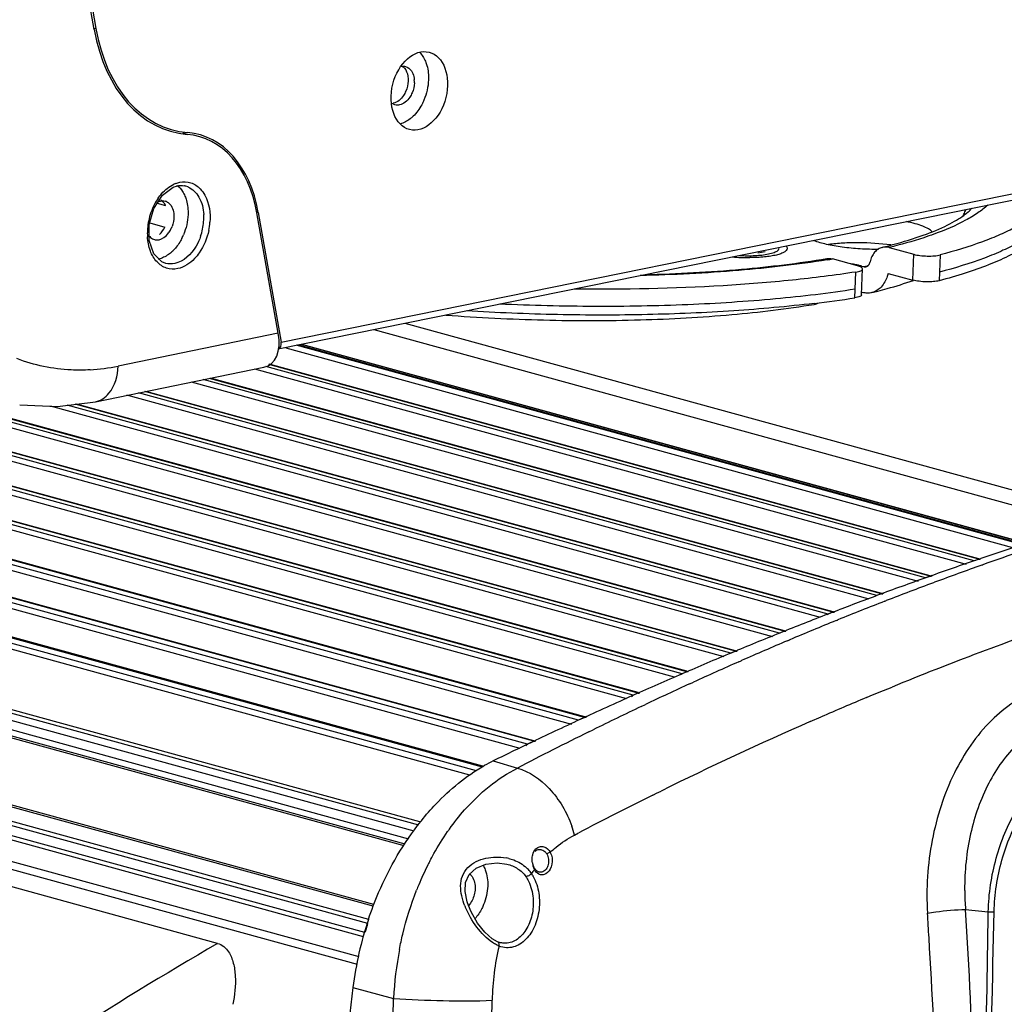
# Model space of a CAD drawing. Units: millimetres. Extents: x -2695 to 662, y -1857 to -162.
# Drawn here: x -2488 to -2378, y -903 to -792 of the extents above; entities that cross this region are included whole.
import ezdxf

# ---------------------------------------------------------------- set-up
doc = ezdxf.new("R2010")
doc.units = ezdxf.units.MM
doc.header["$LTSCALE"] = 30.734
doc.layers.add('02___PRT_ALL_AXES', color=7, linetype='CONTINUOUS')

msp = doc.modelspace()

# ---------------------------------------------------------------- linework, layer by layer
at = {"layer": '02___PRT_ALL_AXES', "color": 7, "linetype": 'Continuous'}
for p, q in [((-2480.083, -792.739), (-2500.67, -676.851)), ((-2487.029, -752.262), (-2479.905, -792.635)), ((-2480.111, -792.578), (-2479.905, -792.635)), ((-2469.608, -804.56), (-2470.054, -804.438)), ((-2459.021, -827.987), (-2353.588, -806.601)), ((-2459.352, -828.754), (-2354.096, -807.404)), ((-2472.411, -811.425), (-2471.191, -810.521)), ((-2471.191, -810.521), (-2470.706, -810.367)), ((-2473.367, -812.901), (-2472.411, -811.425)), ((-2472.99, -812.319), (-2472.043, -812.579)), ((-2473.894, -814.705), (-2473.367, -812.901)), ((-2461.786, -813.311), (-2461.601, -813.362)), ((-2459.342, -826.992), (-2461.752, -813.425)), ((-2461.601, -813.362), (-2459.021, -827.987)), ((-2473.893, -816.524), (-2473.894, -814.705)), ((-2473.844, -814.535), (-2472.132, -815.005)), ((-2473.374, -818.023), (-2473.893, -816.524)), ((-2405.298, -817.921), (-2404.449, -817.749)), ((-2390.504, -817.32), (-2387.715, -818.086)), ((-2387.825, -820.998), (-2387.715, -818.086)), ((-2384.738, -818.153), (-2384.849, -821.064)), ((-2472.025, -819.11), (-2472.057, -819.101)), ((-2394.077, -819.377), (-2396.867, -818.611)), ((-2393.577, -819.599), (-2393.57, -819.42)), ((-2393.57, -819.42), (-2393.36, -819.478)), ((-2394.356, -822.993), (-2394.246, -820.081)), ((-2393.603, -822.651), (-2393.493, -819.739)), ((-2390.614, -820.232), (-2387.825, -820.998)), ((-2393.592, -822.356), (-2393.47, -822.389)), ((-2445.069, -825.857), (-2363.17, -848.347)), ((-2459.342, -826.992), (-2477.411, -830.691)), ((-2448.589, -826.571), (-2366.69, -849.061)), ((-2375.428, -850.837), (-2457.334, -828.344)), ((-2375.237, -850.794), (-2457.136, -828.304)), ((-2456.783, -828.233), (-2374.884, -850.723)), ((-2456.723, -828.221), (-2374.77, -850.726)), ((-2376.554, -851.173), (-2458.44, -828.687)), ((-2380.389, -852.475), (-2460.409, -830.501)), ((-2380.377, -852.431), (-2460.36, -830.466)), ((-2479.944, -834.705), (-2460.97, -830.821)), ((-2381.781, -853.054), (-2461.986, -831.029)), ((-2380.925, -852.658), (-2460.746, -830.739)), ((-2387.192, -854.986), (-2469.116, -832.488)), ((-2386.403, -854.574), (-2467.805, -832.22)), ((-2385.867, -854.383), (-2467.099, -832.076)), ((-2385.854, -854.336), (-2466.994, -832.054)), ((-2402.305, -860.549), (-2499.951, -833.734)), ((-2402.319, -860.602), (-2499.787, -833.837)), ((-2391.884, -856.572), (-2475.114, -833.716)), ((-2391.348, -856.373), (-2474.391, -833.568)), ((-2391.334, -856.324), (-2474.281, -833.546)), ((-2403.59, -861.237), (-2501.508, -834.347)), ((-2402.856, -860.818), (-2500.323, -834.052)), ((-2396.832, -858.446), (-2482.246, -834.991)), ((-2396.818, -858.395), (-2482.107, -834.973)), ((-2392.735, -856.965), (-2476.42, -833.984)), ((-2407.794, -862.786), (-2505.445, -835.97)), ((-2407.81, -862.842), (-2505.277, -836.077)), ((-2488.488, -835.062), (-2488.494, -835.062)), ((-2398.234, -859.039), (-2485.026, -835.205)), ((-2397.369, -858.653), (-2483.135, -835.101)), ((-2409.07, -863.485), (-2506.989, -836.595)), ((-2408.346, -863.066), (-2505.814, -836.3)), ((-2413.287, -865.108), (-2510.941, -838.291)), ((-2414.673, -865.784), (-2512.474, -838.927)), ((-2413.84, -865.398), (-2511.308, -838.632)), ((-2413.303, -865.166), (-2510.771, -838.401)), ((-2420.058, -868.229), (-2517.962, -841.343)), ((-2419.337, -867.814), (-2516.804, -841.049)), ((-2418.784, -867.513), (-2516.442, -840.695)), ((-2418.8, -867.575), (-2516.268, -840.809)), ((-2425.522, -870.633), (-2522.989, -843.867)), ((-2424.801, -870.243), (-2522.463, -843.424)), ((-2424.818, -870.307), (-2522.286, -843.542)), ((-2426.26, -871.107), (-2524.199, -844.212)), ((-2430.537, -872.939), (-2528.204, -846.119)), ((-2432.088, -873.811), (-2529.945, -846.938)), ((-2431.256, -873.342), (-2528.724, -846.576)), ((-2430.556, -873.006), (-2528.023, -846.24)), ((-2436.304, -875.828), (-2534.01, -848.997)), ((-2436.33, -875.922), (-2533.797, -849.156)), ((-2437.754, -876.843), (-2535.648, -849.96)), ((-2437.017, -876.352), (-2534.485, -849.586)), ((-2380.746, -852.597), (-2380.925, -852.658)), ((-2380.389, -852.475), (-2380.746, -852.597)), ((-2380.389, -852.475), (-2380.237, -852.469)), ((-2380.229, -852.421), (-2380.162, -852.398)), ((-2380.033, -853.127), (-2379.996, -853.114)), ((-2379.996, -853.114), (-2379.929, -853.091)), ((-2386.224, -854.51), (-2386.403, -854.574)), ((-2385.867, -854.383), (-2386.224, -854.51)), ((-2385.867, -854.383), (-2385.711, -854.376)), ((-2385.691, -854.32), (-2385.623, -854.296)), ((-2443.409, -882.071), (-2541.13, -855.235)), ((-2443.516, -882.46), (-2540.983, -855.694)), ((-2385.504, -855.12), (-2385.447, -855.099)), ((-2385.447, -855.099), (-2385.38, -855.074)), ((-2542.578, -857.111), (-2444.673, -883.997)), ((-2541.441, -856.366), (-2444.07, -883.104)), ((-2391.705, -856.506), (-2391.884, -856.572)), ((-2391.348, -856.373), (-2391.705, -856.506)), ((-2391.348, -856.373), (-2391.188, -856.364)), ((-2391.178, -856.31), (-2391.143, -856.297)), ((-2391.143, -856.297), (-2391.111, -856.285)), ((-2390.989, -857.21), (-2390.864, -857.161)), ((-2390.864, -857.161), (-2390.811, -857.141)), ((-2445.051, -884.609), (-2541.957, -857.997)), ((-2445.174, -884.808), (-2541.82, -858.267)), ((-2396.636, -858.371), (-2396.149, -858.184)), ((-2397.19, -858.584), (-2397.369, -858.653)), ((-2396.832, -858.446), (-2397.19, -858.584)), ((-2396.727, -858.406), (-2396.683, -858.389)), ((-2396.683, -858.389), (-2396.636, -858.371)), ((-2396.469, -859.391), (-2396.311, -859.327)), ((-2396.311, -859.327), (-2396.258, -859.305)), ((-2402.14, -860.531), (-2402.093, -860.512)), ((-2402.677, -860.746), (-2402.856, -860.818)), ((-2402.319, -860.602), (-2402.677, -860.746)), ((-2402.319, -860.602), (-2402.152, -860.591)), ((-2401.958, -861.669), (-2401.722, -861.569)), ((-2401.722, -861.569), (-2401.682, -861.552)), ((-2407.624, -862.765), (-2407.577, -862.746)), ((-2408.168, -862.991), (-2408.346, -863.066)), ((-2407.81, -862.842), (-2408.168, -862.991)), ((-2407.81, -862.842), (-2407.639, -862.829)), ((-2407.446, -864.041), (-2407.163, -863.916)), ((-2407.163, -863.916), (-2407.123, -863.899)), ((-2448.569, -891.4), (-2542.217, -865.684)), ((-2413.661, -865.321), (-2413.84, -865.398)), ((-2413.303, -865.166), (-2413.661, -865.321)), ((-2413.303, -865.166), (-2413.129, -865.151)), ((-2413.134, -865.093), (-2413.087, -865.073)), ((-2449.147, -893.113), (-2547.189, -866.189)), ((-2449.272, -893.565), (-2546.739, -866.8)), ((-2448.65, -891.6), (-2541.377, -866.136)), ((-2412.941, -866.51), (-2412.539, -866.326)), ((-2391.122, -867.274), (-2390.167, -866.882)), ((-2449.732, -895.048), (-2547.751, -868.131)), ((-2449.583, -894.586), (-2547.05, -867.82)), ((-2419.158, -867.734), (-2419.337, -867.814)), ((-2418.8, -867.575), (-2419.158, -867.734)), ((-2418.8, -867.575), (-2418.622, -867.558)), ((-2393.052, -868.074), (-2392.614, -867.891)), ((-2392.614, -867.891), (-2391.979, -867.628)), ((-2391.979, -867.628), (-2391.122, -867.274)), ((-2418.438, -869.076), (-2417.974, -868.856)), ((-2425.287, -870.524), (-2425.522, -870.633)), ((-2424.818, -870.307), (-2425.287, -870.524)), ((-2424.818, -870.307), (-2424.637, -870.288)), ((-2424.625, -870.218), (-2424.578, -870.196)), ((-2399.392, -870.787), (-2398.169, -870.253)), ((-2544.41, -871.436), (-2450.281, -897.285)), ((-2544.285, -872.373), (-2450.44, -898.144)), ((-2424.353, -871.945), (-2423.871, -871.707)), ((-2431.023, -873.23), (-2431.256, -873.342)), ((-2430.556, -873.006), (-2431.023, -873.23)), ((-2430.556, -873.006), (-2430.371, -872.985)), ((-2430.37, -872.917), (-2430.315, -872.891)), ((-2435.115, -875.216), (-2432.393, -876.023)), ((-2417.138, -879.071), (-2417.047, -879.026)), ((-2417.047, -879.026), (-2416.726, -878.867)), ((-2416.726, -878.867), (-2416.208, -878.611)), ((-2425.976, -883.581), (-2425.489, -883.326)), ((-2428.693, -885.518), (-2429.091, -885.694)), ((-2466.192, -895.794), (-2498.666, -886.876)), ((-2433.584, -886.857), (-2433.577, -886.859)), ((-2437.911, -891.513), (-2438.047, -891.108)), ((-2437.608, -892.233), (-2437.911, -891.513)), ((-2381.873, -891.974), (-2379.321, -892.228)), ((-2434.623, -895.614), (-2435.229, -895.271)), ((-2434.428, -895.684), (-2434.646, -895.607)), ((-2450.927, -900.776), (-2446.354, -902.008))]:
    msp.add_line(p, q, dxfattribs=at)
for points in [[(-2472.025, -819.11), (-2472.46, -818.938), (-2473.374, -818.023)], [(-2488.488, -835.062), (-2484.234, -835.237), (-2479.944, -834.705)], [(-2438.047, -891.108), (-2438.281, -889.961), (-2438.229, -888.926), (-2437.823, -888.021), (-2437.031, -887.317), (-2435.937, -886.87), (-2434.673, -886.72), (-2433.577, -886.859)], [(-2435.229, -895.271), (-2436.058, -894.538), (-2436.878, -893.51), (-2437.608, -892.233)]]:
    msp.add_lwpolyline(points, dxfattribs=at)
for centre, radius, start, end in [((-2446.855, -798.631), 2.849, 357.81474, 4.24347), ((-2469.758, -813.115), 3.227, 110.87727, 114.83903), ((-2470.35, -812.429), 2.114, 74.65693, 78.35481), ((-2470.356, -812.447), 2.133, 67.03246, 74.64264), ((-2467.113, -815.667), 6.979, 152.49667, 160.86413), ((-2467.673, -815.375), 6.348, 145.28993, 152.49987), ((-2472.388, -813.109), 1.059, 60.08399, 74.52508), ((-2466.827, -815.772), 7.284, 160.82606, 168.18356), ((-2473.744, -813.961), 6.003, 355.63396, 3.40781), ((-2466.947, -815.75), 7.162, 168.15695, 175.57919), ((-2474.269, -813.84), 3.151, 331.07872, 339.66501), ((-2474.185, -813.931), 6.445, 348.23709, 355.66174), ((-2474.194, -813.919), 7.162, 348.15695, 355.57919), ((-2467.275, -815.722), 6.833, 175.59995, 179.28698), ((-2467.601, -815.719), 6.507, 179.27822, 183.37225), ((-2475.78, -813.457), 6.239, 333.02402, 337.18817), ((-2474.289, -813.912), 6.551, 340.90109, 348.26367), ((-2473.023, -815.421), 1.043, 254.74663, 264.01518), ((-2405.923, -758.101), 60.989, 283.89673, 284.6299), ((-2474.477, -814.382), 4.636, 314.07639, 319.54664), ((-2473.359, -816.211), 2.463, 281.59243, 285.37597), ((-2406.252, -797.695), 20.764, 264.74425, 270.17437), ((-2414.286, -713.632), 106.414, 279.08545, 279.42104), ((-2407.803, -761.755), 59.502, 284.04745, 284.29962), ((-2407.419, -763.259), 57.949, 284.29947, 284.58537), ((-2407.614, -761.386), 62.882, 283.96521, 284.60782), ((-2414.988, -689.183), 135.391, 276.80011, 278.76548), ((-2481.919, -808.765), 22.385, 273.49137, 281.61921), ((-2240.521, -1262.844), 433.549, 108.28698, 108.78916), ((-2239.086, -1267.051), 437.995, 108.79899, 109.54604), ((-2249.203, -1220.786), 390.243, 109.01131, 109.57182), ((-2248.082, -1223.928), 393.578, 109.58824, 110.41673), ((-2237.294, -1272.095), 443.348, 109.55539, 110.30039), ((-2246.628, -1227.831), 397.744, 110.43594, 111.25396), ((-2244.97, -1232.091), 402.315, 111.28123, 112.08885), ((-2235.502, -1276.943), 448.517, 110.30955, 110.98819), ((-2233.417, -1282.362), 454.323, 111.06682, 111.79386), ((-2243.154, -1236.56), 407.139, 112.12107, 112.9153), ((-2243.395, -1226.089), 388.036, 109.08792, 112.22505), ((-2231.31, -1287.631), 459.998, 111.80027, 112.53153), ((-2241.108, -1241.395), 412.389, 112.95722, 113.73891), ((-2229.083, -1292.997), 465.807, 112.53787, 113.26728), ((-2238.89, -1246.434), 417.894, 113.78763, 114.55297), ((-2226.731, -1298.466), 471.76, 113.2736, 114.00174), ((-2236.404, -1251.865), 423.867, 114.6132, 115.36378), ((-2224.131, -1304.302), 478.149, 114.00188, 114.78492), ((-2238.841, -1237.241), 400.082, 112.67171, 113.46813), ((-2233.584, -1257.803), 430.441, 115.43285, 116.23633), ((-2221.369, -1310.286), 484.74, 114.79099, 115.53404), ((-2233.02, -1250.306), 414.385, 113.67153, 116.23616), ((-2229.555, -1265.938), 439.519, 116.3087, 117.48396), ((-2218.814, -1315.638), 490.671, 115.54096, 116.1567), ((-2426.254, -893.163), 20.017, 119.54334, 119.73392), ((-2426.6, -892.54), 19.303, 116.17621, 119.56261), ((-2226.477, -1263.586), 429.189, 116.3744, 117.62559), ((-2419.084, -901.326), 30.944, 141.24722, 141.46804), ((-2437.07, -886.317), 11.427, 13.85041, 19.14959), ((-2417.164, -899.267), 28.139, 144.44103, 145.1607), ((-2411.946, -902.275), 34.17, 153.54293, 157.46577), ((-2413.185, -901.671), 32.791, 152.50181, 153.52412), ((-2434.663, -891.47), 5.407, 76.21063, 79.51192), ((-2428.127, -886.312), 2.608, 188.50158, 197.57556), ((-2433.895, -889.982), 3.711, 37.92415, 46.98612), ((-2433.752, -889.867), 3.527, 33.58651, 37.87956), ((-2416.326, -898.47), 17.924, 142.08705, 143.92681), ((-2434.62, -890.435), 4.565, 30.32791, 33.5018), ((-2429.385, -886.672), 1.252, 208.31285, 216.01002), ((-2429.614, -886.862), 0.954, 223.74155, 229.46336), ((-2410.812, -902.758), 35.403, 157.44783, 158.54948), ((-2354.214, -889.519), 27.767, 180.51013, 180.66041), ((-2354.218, -889.52), 27.763, 180.66041, 180.84581), ((-2353.65, -889.503), 28.331, 180.86321, 185.00354), ((-2430.025, -888.297), 8.911, 201.56445, 202.34383), ((-3237.557, -947.258), 853.153, 3.500834, 3.688053), ((-3208.337, -941.733), 827.963, 0.672883, 3.445464), ((-3698.006, -875.344), 1318.793, 357.537361, 359.266437), ((-3754.393, -865.443), 1375.993, 356.93176, 358.885116), ((-2411.923, -905.571), 39.298, 161.47167, 172.99218), ((-2411.706, -905.578), 39.44, 162.26782, 163.47889), ((-2411.655, -905.593), 39.493, 163.47864, 163.81677), ((-2237.144, -1289.096), 455.137, 120.21522, 125.44506), ((-2433.198, -893.044), 3.307, 244.74995, 247.5445), ((-3221.258, -946.326), 836.827, 0.96199, 3.505246), ((-2406.864, -903.967), 39.538, 169.07033, 177.16017), ((-2406.864, -902.703), 28.377, 166.54516, 179.01215), ((-1471.649, -1020.896), 986.618, 173.006931, 176.670844), ((-7120.292, -806.087), 4674.923, 358.042072, 358.824314), ((-6596.592, -826.121), 4162.051, 358.0094, 358.952432)]:
    msp.add_arc(centre, radius, start, end, dxfattribs=at)
for centre, major_axis, ratio, start_param, end_param in [((-2466.302, -784.903), (4.858, 19.404), 0.684883, 2.1499911, 3.256213), ((-2466.259, -784.901), (4.808, 19.21), 0.6848121, -4.1346473, -3.0284254), ((-2472.088, -819.303), (3.643, 14.553), 0.684883, 5.2915838, 6.3978056), ((-2472.077, -819.299), (3.691, 14.747), 0.6848121, -0.9930547, 0.1131672), ((-2462.859, -826.104), (-2.395, 4.538), 0.5962807, -3.3127092, -2.0636174), ((-2459.724, -827.809), (-0.478, 0.908), 0.5968729, -3.3076446, -2.0627126)]:
    msp.add_ellipse(centre, major_axis=major_axis, ratio=ratio, start_param=start_param, end_param=end_param, dxfattribs=at)
msp.add_ellipse((-2443.448, -799.653), major_axis=(1.093, 4.366), ratio=0.6848121, dxfattribs=at)
for points in [[(-2443.431, -795.298), (-2443.142, -795.585), (-2442.918, -795.944), (-2442.761, -796.32)], [(-2445.516, -796.879), (-2445.348, -796.844), (-2445.167, -796.848), (-2445.001, -796.894)], [(-2445.445, -796.812), (-2445.192, -796.963), (-2445, -797.225), (-2444.886, -797.497)], [(-2444.886, -797.497), (-2444.75, -797.824), (-2444.701, -798.192), (-2444.714, -798.545)], [(-2444.18, -797.691), (-2444.084, -797.921), (-2444.032, -798.171), (-2444.014, -798.42)], [(-2444.714, -798.545), (-2444.729, -798.933), (-2444.818, -799.323), (-2444.969, -799.681)], [(-2444.008, -798.739), (-2444.023, -799.127), (-2444.112, -799.517), (-2444.262, -799.874)], [(-2442.417, -798.417), (-2442.447, -799.192), (-2442.625, -799.972), (-2442.926, -800.687)], [(-2446.197, -801.231), (-2446.316, -801.198), (-2446.43, -801.143), (-2446.531, -801.071)], [(-2445.681, -801.246), (-2445.85, -801.28), (-2446.031, -801.276), (-2446.197, -801.231)], [(-2470.908, -810.099), (-2470.761, -810.043), (-2470.608, -809.998), (-2470.454, -809.966)], [(-2470.825, -810.363), (-2470.531, -810.302), (-2470.218, -810.298), (-2469.924, -810.358)], [(-2470.74, -810.312), (-2470.501, -810.501), (-2470.298, -810.738), (-2470.136, -810.994)], [(-2470.136, -810.994), (-2470.032, -811.158), (-2469.943, -811.331), (-2469.868, -811.51)], [(-2469.868, -811.51), (-2469.8, -811.671), (-2469.744, -811.837), (-2469.697, -812.006)], [(-2472.955, -812.189), (-2472.85, -812.137), (-2472.738, -812.097), (-2472.623, -812.074)], [(-2472.623, -812.074), (-2472.454, -812.039), (-2472.272, -812.042), (-2472.106, -812.088)], [(-2472.043, -812.579), (-2472.163, -812.338), (-2472.353, -812.113), (-2472.589, -811.984)], [(-2469.697, -812.006), (-2469.555, -812.523), (-2469.502, -813.069), (-2469.522, -813.605)], [(-2471.111, -813.828), (-2471.112, -814.203), (-2471.184, -814.584), (-2471.314, -814.935)], [(-2469.522, -813.605), (-2469.55, -814.38), (-2469.728, -815.161), (-2470.029, -815.876)], [(-2472.731, -815.834), (-2472.479, -815.604), (-2472.278, -815.313), (-2472.132, -815.005)], [(-2473.92, -815.986), (-2473.869, -816.054), (-2473.812, -816.118), (-2473.75, -816.175)], [(-2471.784, -815.773), (-2471.681, -815.645), (-2471.59, -815.508), (-2471.511, -815.364)], [(-2467.185, -815.388), (-2467.371, -816.281), (-2467.73, -817.159), (-2468.25, -817.908)], [(-2473.75, -816.175), (-2473.622, -816.291), (-2473.464, -816.382), (-2473.298, -816.427)], [(-2470.219, -816.287), (-2470.419, -816.68), (-2470.663, -817.055), (-2470.949, -817.39)], [(-2471.023, -819.129), (-2471.35, -819.196), (-2471.702, -819.193), (-2472.025, -819.11)], [(-2398.955, -823.731), (-2398.759, -823.699), (-2398.566, -823.635), (-2398.389, -823.546)], [(-2479.942, -834.704), (-2479.653, -834.646), (-2479.371, -834.53), (-2479.122, -834.373)], [(-2397.469, -858.713), (-2397.439, -858.689), (-2397.405, -858.667), (-2397.369, -858.653)], [(-2396.781, -858.432), (-2396.744, -858.425), (-2396.705, -858.426), (-2396.669, -858.436)], [(-2413.968, -865.488), (-2413.932, -865.451), (-2413.888, -865.419), (-2413.84, -865.398)], [(-2419.518, -867.971), (-2419.472, -867.906), (-2419.41, -867.847), (-2419.337, -867.814)], [(-2431.436, -873.504), (-2431.39, -873.437), (-2431.329, -873.377), (-2431.256, -873.342)], [(-2430.707, -886.697), (-2430.738, -886.493), (-2430.744, -886.283), (-2430.722, -886.077)], [(-2429.091, -885.694), (-2428.984, -885.882), (-2428.921, -886.099), (-2428.898, -886.314)], [(-2430.467, -887.456), (-2430.526, -887.342), (-2430.575, -887.222), (-2430.614, -887.099)], [(-2430.487, -887.266), (-2430.536, -887.176), (-2430.576, -887.082), (-2430.609, -886.985)], [(-2430.304, -887.521), (-2430.338, -887.486), (-2430.369, -887.448), (-2430.398, -887.408)], [(-2429.943, -887.746), (-2430.049, -887.716), (-2430.15, -887.659), (-2430.234, -887.587)], [(-2429.389, -888.043), (-2429.518, -888.08), (-2429.66, -888.083), (-2429.79, -888.051)], [(-2435.742, -889.34), (-2435.768, -890.052), (-2435.928, -890.768), (-2436.198, -891.426)], [(-2437.156, -889.627), (-2437.173, -890.09), (-2437.297, -890.56), (-2437.508, -890.972)], [(-2437.508, -890.972), (-2437.613, -891.178), (-2437.743, -891.374), (-2437.896, -891.548)], [(-2434.514, -895.702), (-2434.542, -895.664), (-2434.58, -895.632), (-2434.623, -895.615)], [(-2433.888, -895.776), (-2434.071, -895.768), (-2434.253, -895.736), (-2434.428, -895.684)], [(-2433.621, -896.289), (-2433.908, -896.276), (-2434.196, -896.21), (-2434.461, -896.101)]]:
    msp.add_open_spline(points, degree=3, dxfattribs=at)
for points, knots in [([(-2445.001, -796.894), (-2444.73, -796.968), (-2444.398, -797.246), (-2444.221, -797.591), (-2444.18, -797.691)], [0, 0, 0, 0, 0.7227965, 1, 1, 1, 1]), ([(-2442.761, -796.32), (-2442.696, -796.475), (-2442.467, -797.15), (-2442.397, -797.874), (-2442.417, -798.417)], [0, 0, 0, 0, 0.2364598, 1, 1, 1, 1]), ([(-2444.969, -799.681), (-2445.043, -799.856), (-2445.351, -800.444), (-2445.917, -800.956), (-2446.388, -801.052)], [0, 0, 0, 0, 0.2842314, 1, 1, 1, 1]), ([(-2444.262, -799.874), (-2444.336, -800.05), (-2444.645, -800.638), (-2445.211, -801.15), (-2445.681, -801.246)], [0, 0, 0, 0, 0.2842314, 1, 1, 1, 1]), ([(-2442.926, -800.687), (-2443.001, -800.865), (-2443.319, -801.531), (-2443.759, -802.143), (-2444.151, -802.521)], [0, 0, 0, 0, 0.2615063, 1, 1, 1, 1]), ([(-2444.151, -802.521), (-2444.261, -802.627), (-2444.689, -803), (-2445.204, -803.283), (-2445.606, -803.392)], [0, 0, 0, 0, 0.2681718, 1, 1, 1, 1]), ([(-2472.891, -811.76), (-2472.769, -811.584), (-2472.281, -810.956), (-2471.642, -810.43), (-2471.114, -810.186)], [0, 0, 0, 0, 0.2694865, 1, 1, 1, 1]), ([(-2470.454, -809.966), (-2470.047, -809.883), (-2469.165, -809.912), (-2468.434, -810.403), (-2468.141, -810.708)], [0, 0, 0, 0, 0.4956968, 1, 1, 1, 1]), ([(-2469.524, -810.483), (-2469.006, -810.702), (-2468.071, -811.671), (-2467.792, -812.926), (-2467.751, -813.605)], [0, 0, 0, 0, 0.4525602, 1, 1, 1, 1]), ([(-2468.141, -810.708), (-2467.936, -810.922), (-2467.16, -812.019), (-2466.974, -813.442), (-2467.053, -814.471)], [0, 0, 0, 0, 0.2233522, 1, 1, 1, 1]), ([(-2372.023, -811.287), (-2372.378, -812.023), (-2373.278, -813.049), (-2374.785, -814.188), (-2376.27, -815.07), (-2378.021, -815.914), (-2380.84, -817.039), (-2383.129, -817.729), (-2384.738, -818.153)], [0, 0, 0, 0, 0.1658921, 0.2678566, 0.3842272, 0.5156016, 0.6621608, 1, 1, 1, 1]), ([(-2471.86, -812.191), (-2471.742, -812.259), (-2471.265, -812.67), (-2471.109, -813.347), (-2471.111, -813.828)], [0, 0, 0, 0, 0.2201316, 1, 1, 1, 1]), ([(-2379.385, -812.543), (-2379.73, -812.859), (-2380.532, -813.477), (-2382.515, -814.658), (-2384.218, -815.37), (-2385.438, -815.812)], [0, 0, 0, 0, 0.2033818, 0.4371566, 1, 1, 1, 1]), ([(-2371.755, -812.732), (-2371.771, -813.133), (-2371.96, -813.977), (-2372.671, -815.159), (-2373.78, -816.284), (-2375.276, -817.359), (-2377.15, -818.384), (-2379.395, -819.356), (-2381.996, -820.268), (-2383.861, -820.804), (-2384.849, -821.064)], [0, 0, 0, 0, 0.0738854, 0.1555411, 0.2506789, 0.3626809, 0.4932607, 0.6430786, 0.8121475, 1, 1, 1, 1]), ([(-2371.884, -812.695), (-2372.001, -813.064), (-2372.375, -813.815), (-2373.241, -814.844), (-2374.425, -815.834), (-2375.923, -816.784), (-2377.726, -817.694), (-2380.684, -818.91), (-2383.104, -819.644), (-2384.812, -820.094)], [0, 0, 0, 0, 0.0755794, 0.1615101, 0.2610177, 0.3759426, 0.5072006, 0.6550922, 1, 1, 1, 1]), ([(-2390.519, -817.112), (-2389.336, -816.803), (-2387.199, -816.175), (-2384.739, -815.211), (-2383.174, -814.409), (-2382.297, -813.868), (-2381.644, -813.37), (-2381.304, -813.037), (-2381.174, -812.885)], [0, 0, 0, 0, 0.3540513, 0.6441715, 0.7629246, 0.8626444, 0.9420733, 1, 1, 1, 1]), ([(-2382.139, -813.725), (-2382.11, -813.671), (-2382.001, -813.455), (-2381.913, -813.229), (-2381.863, -813.057)], [0, 0, 0, 0, 0.2573761, 1, 1, 1, 1]), ([(-2385.646, -815.538), (-2385.767, -815.41), (-2386.111, -815.172), (-2386.754, -814.881), (-2387.59, -814.611), (-2388.214, -814.463), (-2388.553, -814.392)], [0, 0, 0, 0, 0.16692, 0.3910321, 0.6707662, 1, 1, 1, 1]), ([(-2470.688, -819.702), (-2471.097, -819.786), (-2471.988, -819.754), (-2473.132, -818.975), (-2473.87, -817.679), (-2474.064, -816.649), (-2474.097, -816.102)], [0, 0, 0, 0, 0.2230238, 0.4501558, 0.7071664, 1, 1, 1, 1]), ([(-2473.132, -816.458), (-2473.016, -816.47), (-2472.492, -816.438), (-2472.036, -816.084), (-2471.784, -815.773)], [0, 0, 0, 0, 0.2248908, 1, 1, 1, 1]), ([(-2468.099, -816.056), (-2468.233, -816.445), (-2468.817, -817.749), (-2470.011, -818.922), (-2471.023, -819.129)], [0, 0, 0, 0, 0.2849697, 1, 1, 1, 1]), ([(-2385.438, -815.812), (-2385.822, -815.951), (-2387.489, -816.523), (-2389.19, -816.996), (-2390.504, -817.32)], [0, 0, 0, 0, 0.2316761, 1, 1, 1, 1]), ([(-2402.132, -817.15), (-2402.09, -817.193), (-2402.021, -817.281), (-2401.994, -817.392), (-2401.996, -817.442)], [0, 0, 0, 0, 0.5467094, 1, 1, 1, 1]), ([(-2399.022, -816.516), (-2398.553, -816.688), (-2397.478, -816.975), (-2395.716, -817.273), (-2393.743, -817.458), (-2392.371, -817.498), (-2391.677, -817.494)], [0, 0, 0, 0, 0.2015304, 0.4472023, 0.7199326, 1, 1, 1, 1]), ([(-2390.305, -817.031), (-2391.501, -816.875), (-2393.304, -816.76), (-2395.648, -816.807), (-2396.783, -816.904), (-2397.322, -816.974)], [0, 0, 0, 0, 0.5145372, 0.7681, 1, 1, 1, 1]), ([(-2471.252, -817.712), (-2471.362, -817.819), (-2471.79, -818.191), (-2472.306, -818.475), (-2472.706, -818.585)], [0, 0, 0, 0, 0.2687384, 1, 1, 1, 1]), ([(-2468.25, -817.908), (-2468.412, -818.141), (-2469.047, -818.936), (-2469.965, -819.554), (-2470.688, -819.702)], [0, 0, 0, 0, 0.2780793, 1, 1, 1, 1]), ([(-2407.377, -818.213), (-2406.787, -818.247), (-2405.689, -818.255), (-2404.593, -818.149), (-2404.097, -818.048)], [0, 0, 0, 0, 0.5385378, 1, 1, 1, 1]), ([(-2401.996, -817.442), (-2401.997, -817.477), (-2402.015, -817.552), (-2402.081, -817.655), (-2402.183, -817.753), (-2402.321, -817.847), (-2402.493, -817.936), (-2402.786, -818.054), (-2403.233, -818.181), (-2403.854, -818.3), (-2404.569, -818.389), (-2405.358, -818.445), (-2405.906, -818.458), (-2406.189, -818.459)], [0, 0, 0, 0, 0.0236241, 0.0499801, 0.0810239, 0.1178607, 0.1610161, 0.2106623, 0.3290148, 0.4709911, 0.6331566, 0.8111558, 1, 1, 1, 1]), ([(-2404.097, -818.048), (-2403.874, -818.003), (-2403.505, -817.909), (-2403.147, -817.745), (-2403.03, -817.643)], [0, 0, 0, 0, 0.5933209, 1, 1, 1, 1]), ([(-2403.03, -817.643), (-2402.979, -817.598), (-2402.89, -817.499), (-2402.892, -817.361), (-2402.913, -817.308)], [0, 0, 0, 0, 0.5437036, 1, 1, 1, 1]), ([(-2391.276, -817.305), (-2391.437, -817.345), (-2391.758, -817.487), (-2392.158, -817.854), (-2392.467, -818.35), (-2392.597, -818.734), (-2392.646, -818.938)], [0, 0, 0, 0, 0.2233281, 0.4603708, 0.7186595, 1, 1, 1, 1]), ([(-2390.504, -817.32), (-2390.568, -817.303), (-2390.822, -817.248), (-2391.089, -817.259), (-2391.276, -817.305)], [0, 0, 0, 0, 0.2572212, 1, 1, 1, 1]), ([(-2387.715, -818.086), (-2387.485, -818.149), (-2386.978, -818.237), (-2386.197, -818.293), (-2385.434, -818.274), (-2384.949, -818.208), (-2384.738, -818.153)], [0, 0, 0, 0, 0.2376935, 0.513407, 0.7820404, 1, 1, 1, 1]), ([(-2397.482, -818.711), (-2400.78, -819.238), (-2407.793, -820.041), (-2414.84, -820.398), (-2418.551, -820.487)], [0, 0, 0, 0, 0.4735744, 1, 1, 1, 1]), ([(-2417.98, -820.38), (-2414.362, -820.28), (-2407.52, -819.907), (-2400.713, -819.099), (-2397.527, -818.572)], [0, 0, 0, 0, 0.5284635, 1, 1, 1, 1]), ([(-2397.527, -818.572), (-2397.473, -818.563), (-2397.253, -818.54), (-2397.028, -818.567), (-2396.867, -818.611)], [0, 0, 0, 0, 0.2461091, 1, 1, 1, 1]), ([(-2394.046, -819.304), (-2394.107, -819.291), (-2394.362, -819.238), (-2394.619, -819.195), (-2394.814, -819.165)], [0, 0, 0, 0, 0.2394793, 1, 1, 1, 1]), ([(-2393.493, -819.739), (-2393.49, -819.659), (-2393.634, -819.541), (-2393.84, -819.449), (-2393.993, -819.4), (-2394.077, -819.377)], [0, 0, 0, 0, 0.339135, 0.6290938, 1, 1, 1, 1]), ([(-2393.57, -819.42), (-2393.608, -819.41), (-2393.766, -819.368), (-2393.925, -819.33), (-2394.046, -819.304)], [0, 0, 0, 0, 0.2394309, 1, 1, 1, 1]), ([(-2393.102, -819.482), (-2392.993, -819.455), (-2392.776, -819.303), (-2392.677, -819.068), (-2392.646, -818.938)], [0, 0, 0, 0, 0.4589177, 1, 1, 1, 1]), ([(-2394.246, -820.081), (-2396.623, -820.449), (-2401.598, -821.072), (-2412.183, -821.917), (-2420.403, -822.078), (-2426.009, -822.004)], [0, 0, 0, 0, 0.2265704, 0.4719554, 1, 1, 1, 1]), ([(-2394.246, -820.081), (-2394.141, -820.065), (-2393.953, -820.03), (-2393.715, -819.952), (-2393.554, -819.868), (-2393.494, -819.778), (-2393.493, -819.739)], [0, 0, 0, 0, 0.371065, 0.6614757, 0.8655926, 1, 1, 1, 1]), ([(-2393.36, -819.478), (-2393.339, -819.483), (-2393.254, -819.502), (-2393.164, -819.498), (-2393.102, -819.482)], [0, 0, 0, 0, 0.257243, 1, 1, 1, 1]), ([(-2390.614, -820.232), (-2390.654, -820.399), (-2390.836, -821.006), (-2391.177, -821.578), (-2391.515, -821.895)], [0, 0, 0, 0, 0.2709361, 1, 1, 1, 1]), ([(-2391.756, -822.235), (-2391.403, -822.143), (-2390.061, -821.78), (-2388.731, -821.367), (-2387.762, -821.025)], [0, 0, 0, 0, 0.2615951, 1, 1, 1, 1]), ([(-2384.849, -821.064), (-2385.059, -821.12), (-2385.544, -821.185), (-2386.307, -821.204), (-2387.088, -821.149), (-2387.595, -821.061), (-2387.825, -820.998)], [0, 0, 0, 0, 0.2179596, 0.486593, 0.7623065, 1, 1, 1, 1]), ([(-2394.319, -822.022), (-2397.297, -822.482), (-2403.574, -823.225), (-2413.366, -823.856), (-2423.744, -824.041), (-2430.819, -823.862), (-2434.395, -823.696)], [0, 0, 0, 0, 0.2250414, 0.4716742, 0.732611, 1, 1, 1, 1]), ([(-2393.603, -822.651), (-2393.604, -822.689), (-2393.664, -822.779), (-2393.825, -822.863), (-2394.063, -822.941), (-2394.251, -822.976), (-2394.356, -822.993)], [0, 0, 0, 0, 0.1344074, 0.3385243, 0.628935, 1, 1, 1, 1]), ([(-2392.439, -822.409), (-2392.605, -822.45), (-2392.954, -822.489), (-2393.301, -822.436), (-2393.47, -822.389)], [0, 0, 0, 0, 0.4927572, 1, 1, 1, 1]), ([(-2391.515, -821.895), (-2391.647, -822.019), (-2391.936, -822.233), (-2392.27, -822.367), (-2392.439, -822.409)], [0, 0, 0, 0, 0.509974, 1, 1, 1, 1]), ([(-2440.45, -824.936), (-2436.785, -825.217), (-2429.478, -825.583), (-2418.72, -825.574), (-2408.541, -825.011), (-2402.026, -824.235), (-2398.955, -823.731)], [0, 0, 0, 0, 0.2651178, 0.5273276, 0.7755911, 1, 1, 1, 1]), ([(-2398.957, -823.622), (-2401.962, -823.982), (-2408.215, -824.546), (-2417.865, -824.956), (-2427.919, -824.954), (-2434.719, -824.677), (-2438.134, -824.467)], [0, 0, 0, 0, 0.2314208, 0.4797918, 0.7383563, 1, 1, 1, 1]), ([(-2480.556, -831.108), (-2481.263, -831.151), (-2484.058, -831.181), (-2486.863, -830.607), (-2488.805, -829.848)], [0, 0, 0, 0, 0.2535746, 1, 1, 1, 1]), ([(-2479.122, -834.373), (-2478.862, -834.209), (-2477.816, -833.262), (-2477.437, -831.77), (-2477.411, -830.691)], [0, 0, 0, 0, 0.2214411, 1, 1, 1, 1]), ([(-2396.832, -858.446), (-2396.824, -858.443), (-2396.807, -858.437), (-2396.789, -858.433), (-2396.781, -858.432)], [0, 0, 0, 0, 0.5051804, 1, 1, 1, 1]), ([(-2373.566, -867.166), (-2375.576, -867.886), (-2379.478, -870.554), (-2383.569, -876.637), (-2385.986, -884.174), (-2386.337, -889.636), (-2386.171, -892.38)], [0, 0, 0, 0, 0.2142239, 0.4571412, 0.7241228, 1, 1, 1, 1]), ([(-2371.836, -870.629), (-2373.379, -871.181), (-2376.376, -873.182), (-2379.582, -877.763), (-2381.573, -883.476), (-2381.999, -887.645), (-2381.98, -889.767)], [0, 0, 0, 0, 0.2148316, 0.4561876, 0.7217964, 1, 1, 1, 1]), ([(-2379.321, -892.228), (-2379.271, -890.19), (-2378.672, -886.166), (-2376.43, -880.711), (-2373.08, -876.382), (-2370.108, -874.491), (-2368.596, -873.968)], [0, 0, 0, 0, 0.2741135, 0.5407666, 0.78477, 1, 1, 1, 1]), ([(-2378.66, -892.216), (-2378.605, -890.254), (-2378.015, -886.382), (-2375.844, -881.137), (-2372.603, -876.981), (-2369.729, -875.179), (-2368.269, -874.688)], [0, 0, 0, 0, 0.2742123, 0.540838, 0.7847619, 1, 1, 1, 1]), ([(-2443.216, -881.956), (-2442.699, -881.312), (-2440.645, -878.952), (-2438.182, -876.925), (-2436.182, -875.782)], [0, 0, 0, 0, 0.2639763, 1, 1, 1, 1]), ([(-2440.056, -882.903), (-2439.521, -882.156), (-2437.383, -879.452), (-2434.647, -877.176), (-2432.393, -876.023)], [0, 0, 0, 0, 0.2664131, 1, 1, 1, 1]), ([(-2432.393, -876.023), (-2431.018, -876.394), (-2428.393, -878.306), (-2426.813, -881.018), (-2426.276, -882.568)], [0, 0, 0, 0, 0.4647559, 1, 1, 1, 1]), ([(-2449.184, -893.083), (-2448.843, -892.063), (-2447.355, -888.155), (-2445.226, -884.479), (-2443.291, -882.049)], [0, 0, 0, 0, 0.257186, 1, 1, 1, 1]), ([(-2442.272, -886.53), (-2442.119, -886.237), (-2441.502, -885.094), (-2440.813, -883.988), (-2440.259, -883.192)], [0, 0, 0, 0, 0.2540059, 1, 1, 1, 1]), ([(-2428.693, -885.518), (-2428.482, -885.324), (-2427.64, -884.593), (-2426.708, -883.966), (-2425.976, -883.581)], [0, 0, 0, 0, 0.2575885, 1, 1, 1, 1]), ([(-2430.299, -885.13), (-2430.184, -885.023), (-2429.901, -884.865), (-2429.248, -884.871), (-2428.845, -885.237), (-2428.693, -885.518)], [0, 0, 0, 0, 0.2491084, 0.491002, 1, 1, 1, 1]), ([(-2438.312, -891.572), (-2438.457, -891.208), (-2438.695, -890.466), (-2438.846, -889.316), (-2438.668, -888.168), (-2438.028, -887.186), (-2437.062, -886.528), (-2435.607, -886.034), (-2434.423, -886.015), (-2433.679, -886.153)], [0, 0, 0, 0, 0.1284403, 0.2537964, 0.3768209, 0.5002384, 0.6257963, 0.7521115, 1, 1, 1, 1]), ([(-2430.722, -886.077), (-2430.711, -885.984), (-2430.652, -885.641), (-2430.486, -885.304), (-2430.299, -885.13)], [0, 0, 0, 0, 0.2681022, 1, 1, 1, 1]), ([(-2430.398, -885.409), (-2430.304, -885.319), (-2430.066, -885.185), (-2429.793, -885.194), (-2429.669, -885.228)], [0, 0, 0, 0, 0.5030883, 1, 1, 1, 1]), ([(-2429.669, -885.228), (-2429.491, -885.277), (-2429.267, -885.43), (-2429.124, -885.637), (-2429.091, -885.694)], [0, 0, 0, 0, 0.7364317, 1, 1, 1, 1]), ([(-2428.693, -885.518), (-2428.662, -885.574), (-2428.549, -885.815), (-2428.491, -886.08), (-2428.475, -886.281)], [0, 0, 0, 0, 0.2392698, 1, 1, 1, 1]), ([(-2436.251, -886.983), (-2436.158, -887.146), (-2435.818, -887.884), (-2435.718, -888.718), (-2435.742, -889.34)], [0, 0, 0, 0, 0.2310571, 1, 1, 1, 1]), ([(-2433.576, -886.859), (-2433.151, -886.965), (-2432.34, -887.291), (-2431.691, -887.895), (-2431.455, -888.243)], [0, 0, 0, 0, 0.5102368, 1, 1, 1, 1]), ([(-2433.374, -886.218), (-2433.184, -886.265), (-2432.457, -886.486), (-2431.777, -886.883), (-2431.363, -887.269)], [0, 0, 0, 0, 0.2566555, 1, 1, 1, 1]), ([(-2428.898, -886.314), (-2428.877, -886.511), (-2428.898, -886.9), (-2429.108, -887.41), (-2429.48, -887.756), (-2429.806, -887.783), (-2429.943, -887.746)], [0, 0, 0, 0, 0.2901901, 0.5602325, 0.7922757, 1, 1, 1, 1]), ([(-2428.475, -886.281), (-2428.444, -886.669), (-2428.552, -887.391), (-2429.092, -887.96), (-2429.389, -888.043)], [0, 0, 0, 0, 0.5575267, 1, 1, 1, 1]), ([(-2437.772, -887.972), (-2437.667, -888.053), (-2437.255, -888.505), (-2437.138, -889.159), (-2437.156, -889.627)], [0, 0, 0, 0, 0.2208702, 1, 1, 1, 1]), ([(-2430.813, -887.916), (-2430.893, -888.02), (-2431.092, -888.174), (-2431.342, -888.258), (-2431.455, -888.243)], [0, 0, 0, 0, 0.5343565, 1, 1, 1, 1]), ([(-2431.455, -888.243), (-2431.34, -888.414), (-2430.908, -889.172), (-2430.688, -890.041), (-2430.629, -890.703)], [0, 0, 0, 0, 0.2371217, 1, 1, 1, 1]), ([(-2430.68, -888.13), (-2430.574, -888.311), (-2430.179, -889.1), (-2429.982, -889.981), (-2429.93, -890.649)], [0, 0, 0, 0, 0.2385086, 1, 1, 1, 1]), ([(-2429.79, -888.051), (-2429.857, -888.034), (-2430.146, -887.922), (-2430.359, -887.666), (-2430.467, -887.456)], [0, 0, 0, 0, 0.2264737, 1, 1, 1, 1]), ([(-2445.685, -896.47), (-2445.575, -895.897), (-2445.085, -893.637), (-2444.394, -891.42), (-2443.762, -889.811)], [0, 0, 0, 0, 0.2525671, 1, 1, 1, 1]), ([(-2436.198, -891.426), (-2436.259, -891.574), (-2436.516, -892.137), (-2436.863, -892.66), (-2437.17, -893.001)], [0, 0, 0, 0, 0.258777, 1, 1, 1, 1]), ([(-2430.629, -890.703), (-2430.572, -891.336), (-2430.65, -892.595), (-2431.3, -894.272), (-2432.408, -895.492), (-2433.426, -895.797), (-2433.888, -895.776)], [0, 0, 0, 0, 0.2850027, 0.5552453, 0.7926688, 1, 1, 1, 1]), ([(-2429.93, -890.649), (-2429.875, -891.355), (-2429.981, -892.757), (-2430.728, -894.619), (-2431.972, -895.971), (-2433.106, -896.311), (-2433.621, -896.289)], [0, 0, 0, 0, 0.2845078, 0.5550305, 0.7929327, 1, 1, 1, 1]), ([(-2435.203, -895.691), (-2435.88, -895.228), (-2437.071, -893.974), (-2437.934, -892.496), (-2438.267, -891.685)], [0, 0, 0, 0, 0.4833518, 1, 1, 1, 1]), ([(-2386.17, -892.39), (-2385.864, -892.332), (-2384.44, -892.11), (-2382.999, -891.997), (-2381.871, -891.974)], [0, 0, 0, 0, 0.2162613, 1, 1, 1, 1]), ([(-2379.321, -892.228), (-2379.262, -892.232), (-2379.042, -892.24), (-2378.82, -892.237), (-2378.66, -892.217)], [0, 0, 0, 0, 0.2680481, 1, 1, 1, 1]), ([(-2466.192, -895.794), (-2465.94, -895.863), (-2465.448, -896.114), (-2464.792, -896.879), (-2464.35, -898.049), (-2464.091, -900.053), (-2464.249, -901.631), (-2464.48, -902.666)], [0, 0, 0, 0, 0.1024378, 0.2100784, 0.3881192, 0.5841235, 1, 1, 1, 1]), ([(-2434.609, -896.035), (-2434.658, -896.012), (-2434.863, -895.909), (-2435.059, -895.789), (-2435.203, -895.691)], [0, 0, 0, 0, 0.2390887, 1, 1, 1, 1]), ([(-2434.461, -896.101), (-2434.452, -896.064), (-2434.432, -895.93), (-2434.456, -895.781), (-2434.514, -895.702)], [0, 0, 0, 0, 0.2788892, 1, 1, 1, 1]), ([(-2446.354, -902.008), (-2444.495, -902.15), (-2440.787, -902.276), (-2437.077, -902.29), (-2435.236, -902.214)], [0, 0, 0, 0, 0.5029347, 1, 1, 1, 1])]:
    msp.add_open_spline(points, degree=3, knots=knots, dxfattribs=at)

doc.saveas('drawing.dxf')
